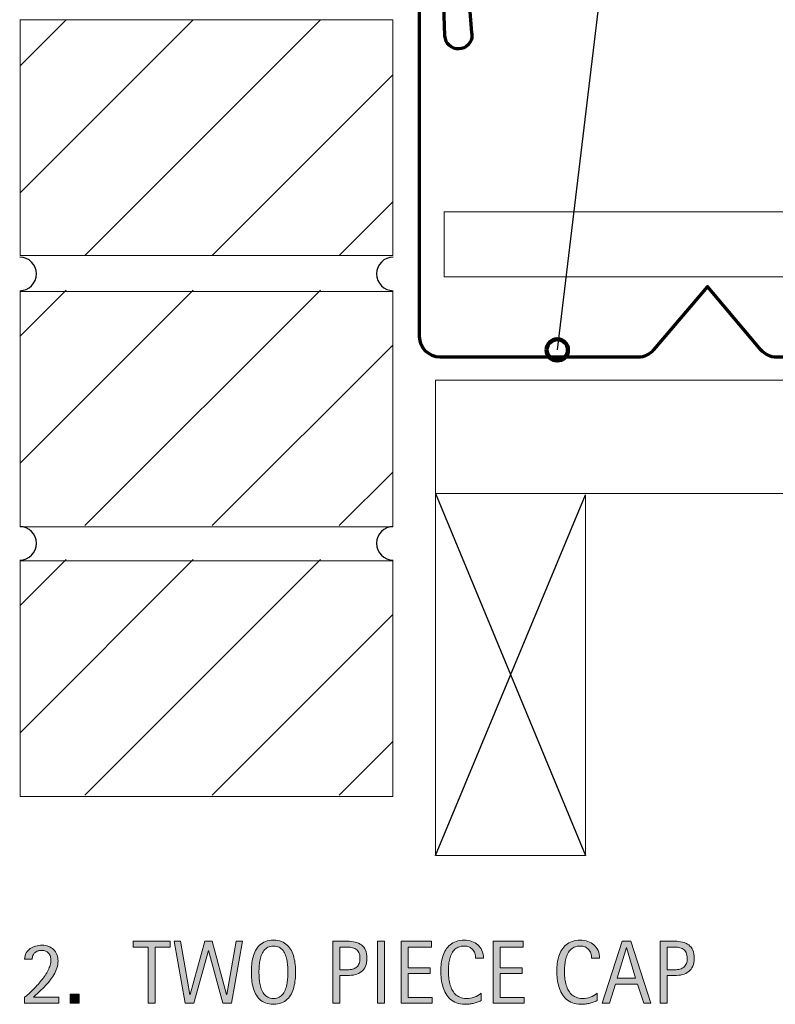
# Model space of a CAD drawing. Units: inches. Extents: x 75 to 683, y 180 to 533.
# Drawn here: x 398 to 544, y 180 to 371 of the extents above; entities that cross this region are included whole.
import ezdxf

# ---------------------------------------------------------------- set-up
doc = ezdxf.new("R2010")
doc.units = ezdxf.units.IN
doc.header["$MEASUREMENT"] = 0
for name, color, linetype in [('BASE-COPPER', 7, 'Continuous'), ('BASE-OTHER', 7, 'Continuous'), ('CDATEXT', 7, 'Continuous')]:
    doc.layers.add(name, color=color, linetype=linetype)

# ---------------------------------------------------------------- blocks, each defined once
blk = doc.blocks.new('block 5')
at = {"layer": 'BASE-COPPER', "color": 20, "lineweight": 70}
blk.add_open_spline([(488.48, 452.13), (488.48, 452.13), (488.48, 467.36), (488.48, 467.36), (488.1, 469.86), (485.76, 471.58), (483.26, 471.2), (481.29, 470.89), (479.74, 469.34), (479.43, 467.36), (479.43, 467.36), (479.43, 441.71), (479.43, 441.71), (479.43, 441.71), (485.17, 368.07), (485.17, 368.07), (485.2, 367.92), (485.22, 367.77), (485.22, 367.62), (485.27, 366.18), (484.14, 364.97), (482.7, 364.92), (481.26, 364.88), (480.05, 366.01), (480.01, 367.45), (480.01, 367.45), (479.61, 379.37), (479.61, 379.37)], degree=3, knots=[0, 0, 0, 0, 1, 1, 1, 2, 2, 2, 3, 3, 3, 4, 4, 4, 5, 5, 5, 6, 6, 6, 7, 7, 7, 8, 8, 8, 9, 9, 9, 9], dxfattribs=at)
blk = doc.blocks.new('block 7')
at = {"layer": 'BASE-COPPER', "color": 20, "lineweight": 70}
blk.add_open_spline([(587.38, 312.96), (587.38, 312.96), (599.67, 312.96), (599.67, 312.96), (601.07, 312.59), (602.16, 311.5), (602.53, 310.1), (603.09, 307.96), (601.81, 305.78), (599.67, 305.22), (599.67, 305.22), (584.75, 305.22), (584.75, 305.22), (584.75, 305.22), (544.26, 305.22), (544.26, 305.22), (543.09, 305.22), (541.98, 305.73), (541.22, 306.63), (541.22, 306.63), (530.83, 318.89), (530.83, 318.89), (530.83, 318.89), (520.43, 306.63), (520.43, 306.63), (519.68, 305.73), (518.57, 305.22), (517.4, 305.22), (517.4, 305.22), (479.08, 305.22), (479.08, 305.22), (476.88, 305.22), (475.1, 307), (475.1, 309.2), (475.1, 309.2), (475.1, 440.39), (475.1, 440.39)], degree=3, knots=[0, 0, 0, 0, 1, 1, 1, 2, 2, 2, 3, 3, 3, 4, 4, 4, 5, 5, 5, 6, 6, 6, 7, 7, 7, 8, 8, 8, 9, 9, 9, 10, 10, 10, 11, 11, 11, 12, 12, 12, 12], dxfattribs=at)
blk = doc.blocks.new('block 11')
at = {"layer": 'BASE-OTHER', "color": 7, "lineweight": 20}
blk.add_lwpolyline([(469.89, 324.93), (469.89, 370.54), (397.74, 370.54), (397.74, 324.93), (469.89, 324.93)], dxfattribs=at)
blk = doc.blocks.new('block 12')
at = {"layer": 'BASE-OTHER', "color": 7, "lineweight": 20}
blk.add_lwpolyline([(469.89, 272.33), (469.89, 317.94), (397.74, 317.94), (397.74, 272.33), (469.89, 272.33)], dxfattribs=at)
blk = doc.blocks.new('block 20')
at = {"layer": 'BASE-OTHER', "color": 7, "lineweight": 25}
blk.add_open_spline([(470, 324.6), (468.2, 324.6), (466.75, 323.15), (466.75, 321.35), (466.75, 319.56), (468.2, 318.1), (470, 318.1)], degree=3, knots=[0, 0, 0, 0, 1, 1, 1, 2, 2, 2, 2], dxfattribs=at)
blk = doc.blocks.new('block 24')
at = {"layer": 'BASE-OTHER', "color": 7, "lineweight": 20}
blk.add_lwpolyline([(647.15, 320.77), (479.87, 320.77), (479.87, 333.4), (647.15, 333.4)], dxfattribs=at)
blk = doc.blocks.new('block 27')
at = {"layer": 'BASE-OTHER', "color": 7, "lineweight": 20}
blk.add_lwpolyline([(647.15, 278.83), (478.19, 278.83), (478.19, 300.79), (647.15, 300.79)], dxfattribs=at)
blk = doc.blocks.new('block 34')
at = {"layer": 'BASE-OTHER', "color": 7, "lineweight": 25}
blk.add_open_spline([(397.63, 318.1), (399.43, 318.1), (400.88, 319.56), (400.88, 321.35), (400.88, 323.15), (399.43, 324.6), (397.63, 324.6)], degree=3, knots=[0, 0, 0, 0, 1, 1, 1, 2, 2, 2, 2], dxfattribs=at)
blk = doc.blocks.new('block 36')
at = {"layer": 'BASE-OTHER', "color": 7, "lineweight": 20}
blk.add_lwpolyline([(469.89, 220.14), (469.89, 265.74), (397.74, 265.74), (397.74, 220.14), (469.89, 220.14)], dxfattribs=at)
blk = doc.blocks.new('block 37')
at = {"layer": 'BASE-OTHER', "color": 7, "lineweight": 25}
blk.add_open_spline([(397.63, 265.91), (399.43, 265.91), (400.88, 267.36), (400.88, 269.16), (400.88, 270.96), (399.43, 272.41), (397.63, 272.41)], degree=3, knots=[0, 0, 0, 0, 1, 1, 1, 2, 2, 2, 2], dxfattribs=at)
blk = doc.blocks.new('block 38')
at = {"layer": 'BASE-OTHER', "color": 7, "lineweight": 25}
blk.add_open_spline([(470, 272.41), (468.2, 272.41), (466.75, 270.96), (466.75, 269.16), (466.75, 267.36), (468.2, 265.91), (470, 265.91)], degree=3, knots=[0, 0, 0, 0, 1, 1, 1, 2, 2, 2, 2], dxfattribs=at)
blk = doc.blocks.new('block 45')
at = {"layer": 'BASE-OTHER', "color": 7, "lineweight": 25}
blk.add_lwpolyline([(478.19, 208.69), (507.26, 278.55)], dxfattribs=at)
blk = doc.blocks.new('block 46')
at = {"layer": 'BASE-OTHER', "color": 7, "lineweight": 25}
blk.add_lwpolyline([(478.19, 278.83), (507.26, 208.69)], dxfattribs=at)
blk = doc.blocks.new('block 47')
at = {"layer": 'BASE-OTHER', "color": 7, "lineweight": 20}
blk.add_lwpolyline([(478.19, 278.83), (478.19, 208.69), (507.26, 208.69), (507.26, 278.55)], dxfattribs=at)
blk = doc.blocks.new('block 63')
at = {"color": 7, "lineweight": 25}
blk.add_lwpolyline([(469.89, 359.91), (434.91, 324.93)], dxfattribs=at)
blk = doc.blocks.new('block 64')
at = {"color": 7, "lineweight": 25}
blk.add_lwpolyline([(469.89, 335.28), (459.53, 324.93)], dxfattribs=at)
blk = doc.blocks.new('block 65')
at = {"color": 7, "lineweight": 25}
blk.add_lwpolyline([(455.89, 370.54), (410.28, 324.93)], dxfattribs=at)
blk = doc.blocks.new('block 66')
at = {"color": 7, "lineweight": 25}
blk.add_lwpolyline([(431.26, 370.54), (397.74, 337.02)], dxfattribs=at)
blk = doc.blocks.new('block 67')
at = {"color": 7, "lineweight": 25}
blk.add_lwpolyline([(406.64, 370.54), (397.74, 361.65)], dxfattribs=at)
blk = doc.blocks.new('block 68')
at = {"color": 7, "lineweight": 25}
blk.add_lwpolyline([(469.89, 307.56), (434.91, 272.58)], dxfattribs=at)
blk = doc.blocks.new('block 69')
at = {"color": 7, "lineweight": 25}
blk.add_lwpolyline([(469.89, 282.93), (459.53, 272.58)], dxfattribs=at)
blk = doc.blocks.new('block 70')
at = {"color": 7, "lineweight": 25}
blk.add_lwpolyline([(455.89, 318.19), (410.28, 272.58)], dxfattribs=at)
blk = doc.blocks.new('block 71')
at = {"color": 7, "lineweight": 25}
blk.add_lwpolyline([(431.26, 318.19), (397.74, 284.67)], dxfattribs=at)
blk = doc.blocks.new('block 72')
at = {"color": 7, "lineweight": 25}
blk.add_lwpolyline([(406.64, 318.19), (397.74, 309.3)], dxfattribs=at)
blk = doc.blocks.new('block 98')
at = {"color": 7, "lineweight": 25}
blk.add_lwpolyline([(469.89, 255.37), (434.91, 220.39)], dxfattribs=at)
blk = doc.blocks.new('block 99')
at = {"color": 7, "lineweight": 25}
blk.add_lwpolyline([(469.89, 230.74), (459.53, 220.39)], dxfattribs=at)
blk = doc.blocks.new('block 100')
at = {"color": 7, "lineweight": 25}
blk.add_lwpolyline([(455.89, 266), (410.28, 220.39)], dxfattribs=at)
blk = doc.blocks.new('block 101')
at = {"color": 7, "lineweight": 25}
blk.add_lwpolyline([(431.26, 266), (397.74, 232.48)], dxfattribs=at)
blk = doc.blocks.new('block 102')
at = {"color": 7, "lineweight": 25}
blk.add_lwpolyline([(406.64, 266), (397.74, 257.1)], dxfattribs=at)
blk = doc.blocks.new('block 110')
at = {"color": 7, "lineweight": 140}
blk.add_open_spline([(499.7, 306.63), (499.7, 305.49), (500.63, 304.57), (501.76, 304.57), (502.9, 304.57), (503.82, 305.49), (503.82, 306.63), (503.82, 307.76), (502.9, 308.68), (501.76, 308.68), (500.63, 308.68), (499.7, 307.76), (499.7, 306.63)], degree=3, knots=[0, 0, 0, 0, 1, 1, 1, 2, 2, 2, 3, 3, 3, 4, 4, 4, 4], dxfattribs=at)
blk = doc.blocks.new('block 126')
at = {"layer": 'CDATEXT', "color": 7, "lineweight": 25}
blk.add_lwpolyline([(541.14, 442.17), (518.03, 442.17), (501.76, 306.63)], dxfattribs=at)
blk = doc.blocks.new('block 145')
at = {"layer": 'CDATEXT'}
h = blk.add_hatch(color=7, dxfattribs=at)
h.dxf.hatch_style = 2
edge = h.paths.add_edge_path()
edge.add_spline(control_points=[(398.59, 180.06), (398.59, 180.06), (398.59, 181.23), (398.59, 181.23), (398.81, 181.41), (399.05, 181.62), (399.32, 181.85), (399.58, 182.09), (399.85, 182.34), (400.13, 182.62), (400.41, 182.89), (400.69, 183.19), (400.98, 183.5), (401.26, 183.8), (401.54, 184.12), (401.8, 184.45), (402.07, 184.78), (402.31, 185.12), (402.54, 185.45), (402.77, 185.79), (402.97, 186.13), (403.14, 186.46), (403.31, 186.8), (403.45, 187.13), (403.54, 187.45), (403.64, 187.77), (403.69, 188.08), (403.69, 188.38), (403.69, 188.66), (403.65, 188.92), (403.58, 189.16), (403.5, 189.39), (403.38, 189.6), (403.22, 189.77), (403.07, 189.94), (402.88, 190.07), (402.65, 190.17), (402.42, 190.26), (402.16, 190.31), (401.87, 190.31), (401.61, 190.31), (401.37, 190.27), (401.15, 190.2), (400.93, 190.12), (400.74, 190.01), (400.58, 189.86), (400.42, 189.72), (400.29, 189.54), (400.2, 189.33), (400.1, 189.12), (400.06, 188.89), (400.06, 188.62), (400.06, 188.62), (398.59, 188.62), (398.59, 188.62), (398.61, 189.09), (398.71, 189.49), (398.91, 189.83), (399.1, 190.17), (399.35, 190.45), (399.66, 190.67), (399.97, 190.88), (400.32, 191.04), (400.72, 191.15), (401.12, 191.26), (401.53, 191.31), (401.96, 191.31), (402.42, 191.31), (402.84, 191.24), (403.22, 191.09), (403.6, 190.95), (403.92, 190.74), (404.2, 190.47), (404.47, 190.2), (404.68, 189.88), (404.83, 189.5), (404.98, 189.12), (405.06, 188.7), (405.06, 188.24), (405.06, 187.79), (404.98, 187.34), (404.83, 186.89), (404.69, 186.45), (404.49, 186.01), (404.24, 185.59), (403.99, 185.17), (403.7, 184.75), (403.38, 184.35), (403.05, 183.95), (402.71, 183.57), (402.35, 183.21), (402, 182.84), (401.64, 182.49), (401.28, 182.16), (400.93, 181.83), (400.59, 181.53), (400.28, 181.24), (400.28, 181.24), (405.22, 181.24), (405.22, 181.24), (405.22, 181.24), (405.22, 180.06), (405.22, 180.06), (405.22, 180.06), (398.59, 180.06), (398.59, 180.06)], knot_values=[0, 0, 0, 0, 1, 1, 1, 2, 2, 2, 3, 3, 3, 4, 4, 4, 5, 5, 5, 6, 6, 6, 7, 7, 7, 8, 8, 8, 9, 9, 9, 10, 10, 10, 11, 11, 11, 12, 12, 12, 13, 13, 13, 14, 14, 14, 15, 15, 15, 16, 16, 16, 17, 17, 17, 18, 18, 18, 19, 19, 19, 20, 20, 20, 21, 21, 21, 22, 22, 22, 23, 23, 23, 24, 24, 24, 25, 25, 25, 26, 26, 26, 27, 27, 27, 28, 28, 28, 29, 29, 29, 30, 30, 30, 31, 31, 31, 32, 32, 32, 33, 33, 33, 34, 34, 34, 35, 35, 35, 35], degree=3, periodic=1)
h = blk.add_hatch(color=7, dxfattribs=at)
h.dxf.hatch_style = 2
h.paths.add_polyline_path([(423.88, 190.96), (423.88, 180.06), (422.51, 180.06), (422.51, 190.96), (419.63, 190.96), (419.63, 192.09), (426.75, 192.09), (426.75, 190.96)])
h = blk.add_hatch(color=7, dxfattribs=at)
h.dxf.hatch_style = 2
h.paths.add_polyline_path([(438.68, 180.06), (437.01, 180.06), (434.22, 190.28), (434.18, 190.28), (431.36, 180.06), (429.7, 180.06), (427.56, 192.09), (428.78, 192.09), (430.61, 181.77), (430.64, 181.77), (433.47, 192.09), (434.9, 192.09), (437.71, 181.77), (437.74, 181.77), (439.59, 192.09), (440.81, 192.09)])
h = blk.add_hatch(color=7, dxfattribs=at)
h.dxf.hatch_style = 2
edge = h.paths.add_edge_path()
edge.add_spline(control_points=[(451.07, 186.1), (451.07, 185.62), (451.04, 185.13), (450.99, 184.64), (450.95, 184.15), (450.86, 183.67), (450.74, 183.21), (450.62, 182.75), (450.46, 182.32), (450.25, 181.91), (450.05, 181.5), (449.78, 181.14), (449.46, 180.84), (449.15, 180.54), (448.77, 180.3), (448.33, 180.13), (447.89, 179.95), (447.38, 179.86), (446.79, 179.86), (446.2, 179.86), (445.69, 179.95), (445.25, 180.13), (444.81, 180.3), (444.43, 180.54), (444.11, 180.84), (443.79, 181.14), (443.53, 181.5), (443.32, 181.9), (443.11, 182.31), (442.95, 182.74), (442.83, 183.2), (442.71, 183.66), (442.62, 184.14), (442.57, 184.63), (442.52, 185.13), (442.5, 185.61), (442.5, 186.1), (442.5, 186.58), (442.52, 187.07), (442.57, 187.56), (442.62, 188.05), (442.71, 188.53), (442.83, 188.99), (442.95, 189.44), (443.11, 189.87), (443.32, 190.28), (443.53, 190.68), (443.79, 191.03), (444.11, 191.33), (444.43, 191.63), (444.81, 191.86), (445.25, 192.03), (445.69, 192.2), (446.2, 192.29), (446.79, 192.29), (447.38, 192.29), (447.89, 192.2), (448.33, 192.03), (448.77, 191.85), (449.15, 191.62), (449.46, 191.32), (449.78, 191.02), (450.05, 190.67), (450.25, 190.27), (450.46, 189.87), (450.62, 189.44), (450.74, 188.98), (450.86, 188.52), (450.95, 188.05), (450.99, 187.55), (451.04, 187.06), (451.07, 186.57), (451.07, 186.1)], knot_values=[0, 0, 0, 0, 1, 1, 1, 2, 2, 2, 3, 3, 3, 4, 4, 4, 5, 5, 5, 6, 6, 6, 7, 7, 7, 8, 8, 8, 9, 9, 9, 10, 10, 10, 11, 11, 11, 12, 12, 12, 13, 13, 13, 14, 14, 14, 15, 15, 15, 16, 16, 16, 17, 17, 17, 18, 18, 18, 19, 19, 19, 20, 20, 20, 21, 21, 21, 22, 22, 22, 23, 23, 23, 24, 24, 24, 24], degree=3, periodic=1)
edge = h.paths.add_edge_path()
edge.add_spline(control_points=[(449.58, 186.11), (449.58, 186.42), (449.57, 186.76), (449.55, 187.14), (449.53, 187.51), (449.49, 187.88), (449.42, 188.25), (449.35, 188.62), (449.26, 188.99), (449.13, 189.33), (449.01, 189.68), (448.84, 189.99), (448.64, 190.26), (448.43, 190.53), (448.18, 190.75), (447.87, 190.91), (447.57, 191.07), (447.21, 191.15), (446.79, 191.15), (446.37, 191.15), (446, 191.07), (445.7, 190.91), (445.4, 190.75), (445.14, 190.53), (444.93, 190.26), (444.72, 189.99), (444.56, 189.68), (444.43, 189.33), (444.31, 188.99), (444.21, 188.62), (444.14, 188.25), (444.08, 187.88), (444.03, 187.51), (444.01, 187.14), (443.99, 186.76), (443.98, 186.42), (443.98, 186.11), (443.98, 185.79), (443.99, 185.44), (444.01, 185.07), (444.03, 184.69), (444.08, 184.32), (444.14, 183.94), (444.21, 183.56), (444.31, 183.2), (444.43, 182.84), (444.56, 182.49), (444.72, 182.17), (444.93, 181.9), (445.14, 181.63), (445.4, 181.41), (445.7, 181.24), (446, 181.08), (446.37, 181), (446.79, 181), (447.21, 181), (447.57, 181.08), (447.87, 181.24), (448.18, 181.41), (448.43, 181.63), (448.64, 181.9), (448.84, 182.18), (449.01, 182.49), (449.13, 182.85), (449.26, 183.2), (449.35, 183.57), (449.42, 183.95), (449.49, 184.33), (449.53, 184.71), (449.55, 185.08), (449.57, 185.45), (449.58, 185.8), (449.58, 186.11)], knot_values=[0, 0, 0, 0, 1, 1, 1, 2, 2, 2, 3, 3, 3, 4, 4, 4, 5, 5, 5, 6, 6, 6, 7, 7, 7, 8, 8, 8, 9, 9, 9, 10, 10, 10, 11, 11, 11, 12, 12, 12, 13, 13, 13, 14, 14, 14, 15, 15, 15, 16, 16, 16, 17, 17, 17, 18, 18, 18, 19, 19, 19, 20, 20, 20, 21, 21, 21, 22, 22, 22, 23, 23, 23, 24, 24, 24, 24], degree=3, periodic=1)
h = blk.add_hatch(color=7, dxfattribs=at)
h.dxf.hatch_style = 2
edge = h.paths.add_edge_path()
edge.add_spline(control_points=[(464.9, 188.76), (464.9, 188.16), (464.81, 187.65), (464.62, 187.22), (464.43, 186.8), (464.16, 186.46), (463.83, 186.19), (463.49, 185.93), (463.09, 185.74), (462.62, 185.62), (462.15, 185.49), (461.64, 185.43), (461.09, 185.43), (461.09, 185.43), (459.66, 185.43), (459.66, 185.43), (459.66, 185.43), (459.66, 180.06), (459.66, 180.06), (459.66, 180.06), (458.3, 180.06), (458.3, 180.06), (458.3, 180.06), (458.3, 192.09), (458.3, 192.09), (458.3, 192.09), (461.09, 192.09), (461.09, 192.09), (461.64, 192.09), (462.16, 192.03), (462.63, 191.92), (463.09, 191.81), (463.5, 191.62), (463.83, 191.36), (464.17, 191.1), (464.44, 190.76), (464.62, 190.34), (464.81, 189.91), (464.9, 189.39), (464.9, 188.76)], knot_values=[0, 0, 0, 0, 1, 1, 1, 2, 2, 2, 3, 3, 3, 4, 4, 4, 5, 5, 5, 6, 6, 6, 7, 7, 7, 8, 8, 8, 9, 9, 9, 10, 10, 10, 11, 11, 11, 12, 12, 12, 13, 13, 13, 13], degree=3, periodic=1)
edge = h.paths.add_edge_path()
edge.add_spline(control_points=[(463.54, 188.75), (463.54, 189.21), (463.47, 189.59), (463.33, 189.88), (463.19, 190.17), (463, 190.39), (462.75, 190.55), (462.51, 190.71), (462.22, 190.82), (461.88, 190.87), (461.55, 190.93), (461.18, 190.96), (460.79, 190.96), (460.79, 190.96), (459.66, 190.96), (459.66, 190.96), (459.66, 190.96), (459.66, 186.56), (459.66, 186.56), (459.66, 186.56), (461.12, 186.56), (461.12, 186.56), (461.49, 186.56), (461.82, 186.6), (462.12, 186.68), (462.42, 186.76), (462.68, 186.89), (462.89, 187.07), (463.1, 187.24), (463.26, 187.47), (463.37, 187.74), (463.48, 188.02), (463.54, 188.35), (463.54, 188.75)], knot_values=[0, 0, 0, 0, 1, 1, 1, 2, 2, 2, 3, 3, 3, 4, 4, 4, 5, 5, 5, 6, 6, 6, 7, 7, 7, 8, 8, 8, 9, 9, 9, 10, 10, 10, 11, 11, 11, 11], degree=3, periodic=1)
h = blk.add_hatch(color=7, dxfattribs=at)
h.dxf.hatch_style = 2
h.paths.add_polyline_path([(466.94, 180.06), (466.94, 192.09), (468.31, 192.09), (468.31, 180.06)])
h = blk.add_hatch(color=7, dxfattribs=at)
h.dxf.hatch_style = 2
h.paths.add_polyline_path([(471.55, 180.06), (471.55, 192.09), (477.37, 192.09), (477.37, 190.96), (472.91, 190.96), (472.91, 186.93), (477.17, 186.93), (477.17, 185.8), (472.91, 185.8), (472.91, 181.19), (477.53, 181.19), (477.53, 180.06)])
h = blk.add_hatch(color=7, dxfattribs=at)
h.dxf.hatch_style = 2
edge = h.paths.add_edge_path()
edge.add_spline(control_points=[(485.93, 188.81), (485.93, 189.15), (485.88, 189.46), (485.78, 189.75), (485.68, 190.03), (485.54, 190.28), (485.35, 190.49), (485.17, 190.69), (484.94, 190.86), (484.66, 190.98), (484.39, 191.09), (484.08, 191.15), (483.73, 191.15), (483.29, 191.15), (482.91, 191.08), (482.59, 190.93), (482.26, 190.79), (481.99, 190.59), (481.76, 190.34), (481.54, 190.09), (481.35, 189.8), (481.21, 189.47), (481.07, 189.14), (480.96, 188.79), (480.88, 188.42), (480.8, 188.06), (480.75, 187.68), (480.72, 187.31), (480.69, 186.93), (480.68, 186.57), (480.68, 186.23), (480.68, 185.85), (480.7, 185.46), (480.74, 185.06), (480.78, 184.65), (480.85, 184.25), (480.95, 183.86), (481.05, 183.47), (481.18, 183.11), (481.35, 182.76), (481.52, 182.41), (481.74, 182.11), (481.99, 181.85), (482.25, 181.59), (482.55, 181.38), (482.91, 181.23), (483.26, 181.07), (483.68, 181), (484.15, 181), (484.68, 181), (485.19, 181.08), (485.67, 181.25), (486.16, 181.42), (486.61, 181.67), (487.01, 181.99), (487.01, 181.99), (487.01, 180.58), (487.01, 180.58), (486.74, 180.46), (486.47, 180.35), (486.22, 180.26), (485.97, 180.17), (485.71, 180.1), (485.46, 180.04), (485.21, 179.98), (484.96, 179.93), (484.69, 179.91), (484.42, 179.88), (484.13, 179.86), (483.82, 179.86), (483.22, 179.86), (482.69, 179.95), (482.22, 180.13), (481.76, 180.31), (481.36, 180.55), (481.02, 180.86), (480.67, 181.17), (480.39, 181.54), (480.16, 181.96), (479.93, 182.38), (479.74, 182.83), (479.6, 183.3), (479.46, 183.78), (479.35, 184.27), (479.29, 184.79), (479.23, 185.3), (479.2, 185.8), (479.2, 186.3), (479.2, 186.8), (479.23, 187.3), (479.29, 187.79), (479.35, 188.28), (479.46, 188.75), (479.6, 189.19), (479.74, 189.63), (479.92, 190.04), (480.15, 190.42), (480.38, 190.8), (480.66, 191.12), (481, 191.4), (481.34, 191.68), (481.73, 191.9), (482.18, 192.05), (482.63, 192.21), (483.15, 192.29), (483.74, 192.29), (484.27, 192.29), (484.76, 192.21), (485.22, 192.06), (485.67, 191.9), (486.07, 191.68), (486.4, 191.38), (486.73, 191.08), (486.99, 190.72), (487.18, 190.29), (487.37, 189.85), (487.47, 189.36), (487.47, 188.81), (487.47, 188.81), (485.93, 188.81), (485.93, 188.81)], knot_values=[0, 0, 0, 0, 1, 1, 1, 2, 2, 2, 3, 3, 3, 4, 4, 4, 5, 5, 5, 6, 6, 6, 7, 7, 7, 8, 8, 8, 9, 9, 9, 10, 10, 10, 11, 11, 11, 12, 12, 12, 13, 13, 13, 14, 14, 14, 15, 15, 15, 16, 16, 16, 17, 17, 17, 18, 18, 18, 19, 19, 19, 20, 20, 20, 21, 21, 21, 22, 22, 22, 23, 23, 23, 24, 24, 24, 25, 25, 25, 26, 26, 26, 27, 27, 27, 28, 28, 28, 29, 29, 29, 30, 30, 30, 31, 31, 31, 32, 32, 32, 33, 33, 33, 34, 34, 34, 35, 35, 35, 36, 36, 36, 37, 37, 37, 38, 38, 38, 39, 39, 39, 40, 40, 40, 40], degree=3, periodic=1)
h = blk.add_hatch(color=7, dxfattribs=at)
h.dxf.hatch_style = 2
h.paths.add_polyline_path([(489.33, 180.06), (489.33, 192.09), (495.16, 192.09), (495.16, 190.96), (490.7, 190.96), (490.7, 186.93), (494.96, 186.93), (494.96, 185.8), (490.7, 185.8), (490.7, 181.19), (495.32, 181.19), (495.32, 180.06)])
h = blk.add_hatch(color=7, dxfattribs=at)
h.dxf.hatch_style = 2
edge = h.paths.add_edge_path()
edge.add_spline(control_points=[(508.41, 188.81), (508.41, 189.15), (508.36, 189.46), (508.26, 189.75), (508.16, 190.03), (508.02, 190.28), (507.83, 190.49), (507.64, 190.69), (507.41, 190.86), (507.14, 190.98), (506.87, 191.09), (506.56, 191.15), (506.21, 191.15), (505.77, 191.15), (505.38, 191.08), (505.06, 190.93), (504.74, 190.79), (504.47, 190.59), (504.24, 190.34), (504.01, 190.09), (503.83, 189.8), (503.69, 189.47), (503.55, 189.14), (503.44, 188.79), (503.36, 188.42), (503.28, 188.06), (503.23, 187.68), (503.2, 187.31), (503.17, 186.93), (503.16, 186.57), (503.16, 186.23), (503.16, 185.85), (503.18, 185.46), (503.21, 185.06), (503.25, 184.65), (503.32, 184.25), (503.42, 183.86), (503.52, 183.47), (503.66, 183.11), (503.83, 182.76), (504, 182.41), (504.21, 182.11), (504.47, 181.85), (504.72, 181.59), (505.03, 181.38), (505.39, 181.23), (505.74, 181.07), (506.15, 181), (506.63, 181), (507.16, 181), (507.66, 181.08), (508.15, 181.25), (508.63, 181.42), (509.08, 181.67), (509.49, 181.99), (509.49, 181.99), (509.49, 180.58), (509.49, 180.58), (509.21, 180.46), (508.95, 180.35), (508.7, 180.26), (508.44, 180.17), (508.19, 180.1), (507.94, 180.04), (507.69, 179.98), (507.43, 179.93), (507.17, 179.91), (506.9, 179.88), (506.61, 179.86), (506.3, 179.86), (505.7, 179.86), (505.16, 179.95), (504.7, 180.13), (504.24, 180.31), (503.84, 180.55), (503.49, 180.86), (503.15, 181.17), (502.86, 181.54), (502.63, 181.96), (502.4, 182.38), (502.22, 182.83), (502.07, 183.3), (501.93, 183.78), (501.83, 184.27), (501.77, 184.79), (501.71, 185.3), (501.67, 185.8), (501.67, 186.3), (501.67, 186.8), (501.71, 187.3), (501.77, 187.79), (501.83, 188.28), (501.93, 188.75), (502.07, 189.19), (502.22, 189.63), (502.4, 190.04), (502.63, 190.42), (502.85, 190.8), (503.14, 191.12), (503.47, 191.4), (503.81, 191.68), (504.21, 191.9), (504.66, 192.05), (505.11, 192.21), (505.63, 192.29), (506.21, 192.29), (506.75, 192.29), (507.24, 192.21), (507.69, 192.06), (508.15, 191.9), (508.54, 191.68), (508.87, 191.38), (509.21, 191.08), (509.47, 190.72), (509.66, 190.29), (509.85, 189.85), (509.94, 189.36), (509.94, 188.81), (509.94, 188.81), (508.41, 188.81), (508.41, 188.81)], knot_values=[0, 0, 0, 0, 1, 1, 1, 2, 2, 2, 3, 3, 3, 4, 4, 4, 5, 5, 5, 6, 6, 6, 7, 7, 7, 8, 8, 8, 9, 9, 9, 10, 10, 10, 11, 11, 11, 12, 12, 12, 13, 13, 13, 14, 14, 14, 15, 15, 15, 16, 16, 16, 17, 17, 17, 18, 18, 18, 19, 19, 19, 20, 20, 20, 21, 21, 21, 22, 22, 22, 23, 23, 23, 24, 24, 24, 25, 25, 25, 26, 26, 26, 27, 27, 27, 28, 28, 28, 29, 29, 29, 30, 30, 30, 31, 31, 31, 32, 32, 32, 33, 33, 33, 34, 34, 34, 35, 35, 35, 36, 36, 36, 37, 37, 37, 38, 38, 38, 39, 39, 39, 40, 40, 40, 40], degree=3, periodic=1)
h = blk.add_hatch(color=7, dxfattribs=at)
h.dxf.hatch_style = 2
h.paths.add_polyline_path([(518.51, 180.06), (517.3, 183.77), (513.01, 183.77), (511.85, 180.06), (510.48, 180.06), (514.32, 192.09), (515.98, 192.09), (519.87, 180.06)])
h.paths.add_polyline_path([(515.18, 190.86), (515.14, 190.86), (513.38, 184.9), (516.94, 184.9)])
h = blk.add_hatch(color=7, dxfattribs=at)
h.dxf.hatch_style = 2
edge = h.paths.add_edge_path()
edge.add_spline(control_points=[(528.29, 188.76), (528.29, 188.16), (528.2, 187.65), (528.01, 187.22), (527.82, 186.8), (527.55, 186.46), (527.22, 186.19), (526.88, 185.93), (526.48, 185.74), (526.01, 185.62), (525.54, 185.49), (525.03, 185.43), (524.48, 185.43), (524.48, 185.43), (523.05, 185.43), (523.05, 185.43), (523.05, 185.43), (523.05, 180.06), (523.05, 180.06), (523.05, 180.06), (521.69, 180.06), (521.69, 180.06), (521.69, 180.06), (521.69, 192.09), (521.69, 192.09), (521.69, 192.09), (524.48, 192.09), (524.48, 192.09), (525.04, 192.09), (525.55, 192.03), (526.02, 191.92), (526.48, 191.81), (526.89, 191.62), (527.23, 191.36), (527.56, 191.1), (527.83, 190.76), (528.01, 190.34), (528.2, 189.91), (528.29, 189.39), (528.29, 188.76)], knot_values=[0, 0, 0, 0, 1, 1, 1, 2, 2, 2, 3, 3, 3, 4, 4, 4, 5, 5, 5, 6, 6, 6, 7, 7, 7, 8, 8, 8, 9, 9, 9, 10, 10, 10, 11, 11, 11, 12, 12, 12, 13, 13, 13, 13], degree=3, periodic=1)
edge = h.paths.add_edge_path()
edge.add_spline(control_points=[(526.93, 188.75), (526.93, 189.21), (526.86, 189.59), (526.72, 189.88), (526.58, 190.17), (526.39, 190.39), (526.15, 190.55), (525.9, 190.71), (525.61, 190.82), (525.27, 190.87), (524.94, 190.93), (524.58, 190.96), (524.18, 190.96), (524.18, 190.96), (523.05, 190.96), (523.05, 190.96), (523.05, 190.96), (523.05, 186.56), (523.05, 186.56), (523.05, 186.56), (524.51, 186.56), (524.51, 186.56), (524.88, 186.56), (525.21, 186.6), (525.51, 186.68), (525.81, 186.76), (526.07, 186.89), (526.28, 187.07), (526.49, 187.24), (526.65, 187.47), (526.76, 187.74), (526.88, 188.02), (526.93, 188.35), (526.93, 188.75)], knot_values=[0, 0, 0, 0, 1, 1, 1, 2, 2, 2, 3, 3, 3, 4, 4, 4, 5, 5, 5, 6, 6, 6, 7, 7, 7, 8, 8, 8, 9, 9, 9, 10, 10, 10, 11, 11, 11, 11], degree=3, periodic=1)
h = blk.add_hatch(color=7, dxfattribs=at)
h.dxf.hatch_style = 2
h.paths.add_polyline_path([(407.43, 180.06), (407.43, 181.8), (409.17, 181.8), (409.17, 180.06)])
at = {"layer": 'CDATEXT', "lineweight": 0}
for points in [[(423.88, 190.96), (423.88, 180.06), (422.51, 180.06), (422.51, 190.96), (419.63, 190.96), (419.63, 192.09), (426.75, 192.09), (426.75, 190.96), (423.88, 190.96)], [(438.68, 180.06), (437.01, 180.06), (434.22, 190.28), (434.18, 190.28), (431.36, 180.06), (429.7, 180.06), (427.56, 192.09), (428.78, 192.09), (430.61, 181.77), (430.64, 181.77), (433.47, 192.09), (434.9, 192.09), (437.71, 181.77), (437.74, 181.77), (439.59, 192.09), (440.81, 192.09), (438.68, 180.06)], [(466.94, 180.06), (466.94, 192.09), (468.31, 192.09), (468.31, 180.06), (466.94, 180.06)], [(471.55, 180.06), (471.55, 192.09), (477.37, 192.09), (477.37, 190.96), (472.91, 190.96), (472.91, 186.93), (477.17, 186.93), (477.17, 185.8), (472.91, 185.8), (472.91, 181.19), (477.53, 181.19), (477.53, 180.06), (471.55, 180.06)], [(489.33, 180.06), (489.33, 192.09), (495.16, 192.09), (495.16, 190.96), (490.7, 190.96), (490.7, 186.93), (494.96, 186.93), (494.96, 185.8), (490.7, 185.8), (490.7, 181.19), (495.32, 181.19), (495.32, 180.06), (489.33, 180.06)], [(518.51, 180.06), (517.3, 183.77), (513.01, 183.77), (511.85, 180.06), (510.48, 180.06), (514.32, 192.09), (515.98, 192.09), (519.87, 180.06), (518.51, 180.06)], [(515.18, 190.86), (515.14, 190.86), (513.38, 184.9), (516.94, 184.9), (515.18, 190.86)], [(407.43, 180.06), (407.43, 181.8), (409.17, 181.8), (409.17, 180.06), (407.43, 180.06)]]:
    blk.add_lwpolyline(points, dxfattribs=at)
for points, knots in [([(398.59, 180.06), (398.59, 180.06), (398.59, 181.23), (398.59, 181.23), (398.81, 181.41), (399.05, 181.62), (399.32, 181.85), (399.58, 182.09), (399.85, 182.34), (400.13, 182.62), (400.41, 182.89), (400.69, 183.19), (400.98, 183.5), (401.26, 183.8), (401.54, 184.12), (401.8, 184.45), (402.07, 184.78), (402.31, 185.12), (402.54, 185.45), (402.77, 185.79), (402.97, 186.13), (403.14, 186.46), (403.31, 186.8), (403.45, 187.13), (403.54, 187.45), (403.64, 187.77), (403.69, 188.08), (403.69, 188.38), (403.69, 188.66), (403.65, 188.92), (403.58, 189.16), (403.5, 189.39), (403.38, 189.6), (403.22, 189.77), (403.07, 189.94), (402.88, 190.07), (402.65, 190.17), (402.42, 190.26), (402.16, 190.31), (401.87, 190.31), (401.61, 190.31), (401.37, 190.27), (401.15, 190.2), (400.93, 190.12), (400.74, 190.01), (400.58, 189.86), (400.42, 189.72), (400.29, 189.54), (400.2, 189.33), (400.1, 189.12), (400.06, 188.89), (400.06, 188.62), (400.06, 188.62), (398.59, 188.62), (398.59, 188.62), (398.61, 189.09), (398.71, 189.49), (398.91, 189.83), (399.1, 190.17), (399.35, 190.45), (399.66, 190.67), (399.97, 190.88), (400.32, 191.04), (400.72, 191.15), (401.12, 191.26), (401.53, 191.31), (401.96, 191.31), (402.42, 191.31), (402.84, 191.24), (403.22, 191.09), (403.6, 190.95), (403.92, 190.74), (404.2, 190.47), (404.47, 190.2), (404.68, 189.88), (404.83, 189.5), (404.98, 189.12), (405.06, 188.7), (405.06, 188.24), (405.06, 187.79), (404.98, 187.34), (404.83, 186.89), (404.69, 186.45), (404.49, 186.01), (404.24, 185.59), (403.99, 185.17), (403.7, 184.75), (403.38, 184.35), (403.05, 183.95), (402.71, 183.57), (402.35, 183.21), (402, 182.84), (401.64, 182.49), (401.28, 182.16), (400.93, 181.83), (400.59, 181.53), (400.28, 181.24), (400.28, 181.24), (405.22, 181.24), (405.22, 181.24), (405.22, 181.24), (405.22, 180.06), (405.22, 180.06), (405.22, 180.06), (398.59, 180.06), (398.59, 180.06)], [0, 0, 0, 0, 1, 1, 1, 2, 2, 2, 3, 3, 3, 4, 4, 4, 5, 5, 5, 6, 6, 6, 7, 7, 7, 8, 8, 8, 9, 9, 9, 10, 10, 10, 11, 11, 11, 12, 12, 12, 13, 13, 13, 14, 14, 14, 15, 15, 15, 16, 16, 16, 17, 17, 17, 18, 18, 18, 19, 19, 19, 20, 20, 20, 21, 21, 21, 22, 22, 22, 23, 23, 23, 24, 24, 24, 25, 25, 25, 26, 26, 26, 27, 27, 27, 28, 28, 28, 29, 29, 29, 30, 30, 30, 31, 31, 31, 32, 32, 32, 33, 33, 33, 34, 34, 34, 35, 35, 35, 35]), ([(451.07, 186.1), (451.07, 185.62), (451.04, 185.13), (450.99, 184.64), (450.95, 184.15), (450.86, 183.67), (450.74, 183.21), (450.62, 182.75), (450.46, 182.32), (450.25, 181.91), (450.05, 181.5), (449.78, 181.14), (449.46, 180.84), (449.15, 180.54), (448.77, 180.3), (448.33, 180.13), (447.89, 179.95), (447.38, 179.86), (446.79, 179.86), (446.2, 179.86), (445.69, 179.95), (445.25, 180.13), (444.81, 180.3), (444.43, 180.54), (444.11, 180.84), (443.79, 181.14), (443.53, 181.5), (443.32, 181.9), (443.11, 182.31), (442.95, 182.74), (442.83, 183.2), (442.71, 183.66), (442.62, 184.14), (442.57, 184.63), (442.52, 185.13), (442.5, 185.61), (442.5, 186.1), (442.5, 186.58), (442.52, 187.07), (442.57, 187.56), (442.62, 188.05), (442.71, 188.53), (442.83, 188.99), (442.95, 189.44), (443.11, 189.87), (443.32, 190.28), (443.53, 190.68), (443.79, 191.03), (444.11, 191.33), (444.43, 191.63), (444.81, 191.86), (445.25, 192.03), (445.69, 192.2), (446.2, 192.29), (446.79, 192.29), (447.38, 192.29), (447.89, 192.2), (448.33, 192.03), (448.77, 191.85), (449.15, 191.62), (449.46, 191.32), (449.78, 191.02), (450.05, 190.67), (450.25, 190.27), (450.46, 189.87), (450.62, 189.44), (450.74, 188.98), (450.86, 188.52), (450.95, 188.05), (450.99, 187.55), (451.04, 187.06), (451.07, 186.57), (451.07, 186.1)], [0, 0, 0, 0, 1, 1, 1, 2, 2, 2, 3, 3, 3, 4, 4, 4, 5, 5, 5, 6, 6, 6, 7, 7, 7, 8, 8, 8, 9, 9, 9, 10, 10, 10, 11, 11, 11, 12, 12, 12, 13, 13, 13, 14, 14, 14, 15, 15, 15, 16, 16, 16, 17, 17, 17, 18, 18, 18, 19, 19, 19, 20, 20, 20, 21, 21, 21, 22, 22, 22, 23, 23, 23, 24, 24, 24, 24]), ([(449.58, 186.11), (449.58, 186.42), (449.57, 186.76), (449.55, 187.14), (449.53, 187.51), (449.49, 187.88), (449.42, 188.25), (449.35, 188.62), (449.26, 188.99), (449.13, 189.33), (449.01, 189.68), (448.84, 189.99), (448.64, 190.26), (448.43, 190.53), (448.18, 190.75), (447.87, 190.91), (447.57, 191.07), (447.21, 191.15), (446.79, 191.15), (446.37, 191.15), (446, 191.07), (445.7, 190.91), (445.4, 190.75), (445.14, 190.53), (444.93, 190.26), (444.72, 189.99), (444.56, 189.68), (444.43, 189.33), (444.31, 188.99), (444.21, 188.62), (444.14, 188.25), (444.08, 187.88), (444.03, 187.51), (444.01, 187.14), (443.99, 186.76), (443.98, 186.42), (443.98, 186.11), (443.98, 185.79), (443.99, 185.44), (444.01, 185.07), (444.03, 184.69), (444.08, 184.32), (444.14, 183.94), (444.21, 183.56), (444.31, 183.2), (444.43, 182.84), (444.56, 182.49), (444.72, 182.17), (444.93, 181.9), (445.14, 181.63), (445.4, 181.41), (445.7, 181.24), (446, 181.08), (446.37, 181), (446.79, 181), (447.21, 181), (447.57, 181.08), (447.87, 181.24), (448.18, 181.41), (448.43, 181.63), (448.64, 181.9), (448.84, 182.18), (449.01, 182.49), (449.13, 182.85), (449.26, 183.2), (449.35, 183.57), (449.42, 183.95), (449.49, 184.33), (449.53, 184.71), (449.55, 185.08), (449.57, 185.45), (449.58, 185.8), (449.58, 186.11)], [0, 0, 0, 0, 1, 1, 1, 2, 2, 2, 3, 3, 3, 4, 4, 4, 5, 5, 5, 6, 6, 6, 7, 7, 7, 8, 8, 8, 9, 9, 9, 10, 10, 10, 11, 11, 11, 12, 12, 12, 13, 13, 13, 14, 14, 14, 15, 15, 15, 16, 16, 16, 17, 17, 17, 18, 18, 18, 19, 19, 19, 20, 20, 20, 21, 21, 21, 22, 22, 22, 23, 23, 23, 24, 24, 24, 24]), ([(464.9, 188.76), (464.9, 188.16), (464.81, 187.65), (464.62, 187.22), (464.43, 186.8), (464.16, 186.46), (463.83, 186.19), (463.49, 185.93), (463.09, 185.74), (462.62, 185.62), (462.15, 185.49), (461.64, 185.43), (461.09, 185.43), (461.09, 185.43), (459.66, 185.43), (459.66, 185.43), (459.66, 185.43), (459.66, 180.06), (459.66, 180.06), (459.66, 180.06), (458.3, 180.06), (458.3, 180.06), (458.3, 180.06), (458.3, 192.09), (458.3, 192.09), (458.3, 192.09), (461.09, 192.09), (461.09, 192.09), (461.64, 192.09), (462.16, 192.03), (462.63, 191.92), (463.09, 191.81), (463.5, 191.62), (463.83, 191.36), (464.17, 191.1), (464.44, 190.76), (464.62, 190.34), (464.81, 189.91), (464.9, 189.39), (464.9, 188.76)], [0, 0, 0, 0, 1, 1, 1, 2, 2, 2, 3, 3, 3, 4, 4, 4, 5, 5, 5, 6, 6, 6, 7, 7, 7, 8, 8, 8, 9, 9, 9, 10, 10, 10, 11, 11, 11, 12, 12, 12, 13, 13, 13, 13]), ([(463.54, 188.75), (463.54, 189.21), (463.47, 189.59), (463.33, 189.88), (463.19, 190.17), (463, 190.39), (462.75, 190.55), (462.51, 190.71), (462.22, 190.82), (461.88, 190.87), (461.55, 190.93), (461.18, 190.96), (460.79, 190.96), (460.79, 190.96), (459.66, 190.96), (459.66, 190.96), (459.66, 190.96), (459.66, 186.56), (459.66, 186.56), (459.66, 186.56), (461.12, 186.56), (461.12, 186.56), (461.49, 186.56), (461.82, 186.6), (462.12, 186.68), (462.42, 186.76), (462.68, 186.89), (462.89, 187.07), (463.1, 187.24), (463.26, 187.47), (463.37, 187.74), (463.48, 188.02), (463.54, 188.35), (463.54, 188.75)], [0, 0, 0, 0, 1, 1, 1, 2, 2, 2, 3, 3, 3, 4, 4, 4, 5, 5, 5, 6, 6, 6, 7, 7, 7, 8, 8, 8, 9, 9, 9, 10, 10, 10, 11, 11, 11, 11]), ([(485.93, 188.81), (485.93, 189.15), (485.88, 189.46), (485.78, 189.75), (485.68, 190.03), (485.54, 190.28), (485.35, 190.49), (485.17, 190.69), (484.94, 190.86), (484.66, 190.98), (484.39, 191.09), (484.08, 191.15), (483.73, 191.15), (483.29, 191.15), (482.91, 191.08), (482.59, 190.93), (482.26, 190.79), (481.99, 190.59), (481.76, 190.34), (481.54, 190.09), (481.35, 189.8), (481.21, 189.47), (481.07, 189.14), (480.96, 188.79), (480.88, 188.42), (480.8, 188.06), (480.75, 187.68), (480.72, 187.31), (480.69, 186.93), (480.68, 186.57), (480.68, 186.23), (480.68, 185.85), (480.7, 185.46), (480.74, 185.06), (480.78, 184.65), (480.85, 184.25), (480.95, 183.86), (481.05, 183.47), (481.18, 183.11), (481.35, 182.76), (481.52, 182.41), (481.74, 182.11), (481.99, 181.85), (482.25, 181.59), (482.55, 181.38), (482.91, 181.23), (483.26, 181.07), (483.68, 181), (484.15, 181), (484.68, 181), (485.19, 181.08), (485.67, 181.25), (486.16, 181.42), (486.61, 181.67), (487.01, 181.99), (487.01, 181.99), (487.01, 180.58), (487.01, 180.58), (486.74, 180.46), (486.47, 180.35), (486.22, 180.26), (485.97, 180.17), (485.71, 180.1), (485.46, 180.04), (485.21, 179.98), (484.96, 179.93), (484.69, 179.91), (484.42, 179.88), (484.13, 179.86), (483.82, 179.86), (483.22, 179.86), (482.69, 179.95), (482.22, 180.13), (481.76, 180.31), (481.36, 180.55), (481.02, 180.86), (480.67, 181.17), (480.39, 181.54), (480.16, 181.96), (479.93, 182.38), (479.74, 182.83), (479.6, 183.3), (479.46, 183.78), (479.35, 184.27), (479.29, 184.79), (479.23, 185.3), (479.2, 185.8), (479.2, 186.3), (479.2, 186.8), (479.23, 187.3), (479.29, 187.79), (479.35, 188.28), (479.46, 188.75), (479.6, 189.19), (479.74, 189.63), (479.92, 190.04), (480.15, 190.42), (480.38, 190.8), (480.66, 191.12), (481, 191.4), (481.34, 191.68), (481.73, 191.9), (482.18, 192.05), (482.63, 192.21), (483.15, 192.29), (483.74, 192.29), (484.27, 192.29), (484.76, 192.21), (485.22, 192.06), (485.67, 191.9), (486.07, 191.68), (486.4, 191.38), (486.73, 191.08), (486.99, 190.72), (487.18, 190.29), (487.37, 189.85), (487.47, 189.36), (487.47, 188.81), (487.47, 188.81), (485.93, 188.81), (485.93, 188.81)], [0, 0, 0, 0, 1, 1, 1, 2, 2, 2, 3, 3, 3, 4, 4, 4, 5, 5, 5, 6, 6, 6, 7, 7, 7, 8, 8, 8, 9, 9, 9, 10, 10, 10, 11, 11, 11, 12, 12, 12, 13, 13, 13, 14, 14, 14, 15, 15, 15, 16, 16, 16, 17, 17, 17, 18, 18, 18, 19, 19, 19, 20, 20, 20, 21, 21, 21, 22, 22, 22, 23, 23, 23, 24, 24, 24, 25, 25, 25, 26, 26, 26, 27, 27, 27, 28, 28, 28, 29, 29, 29, 30, 30, 30, 31, 31, 31, 32, 32, 32, 33, 33, 33, 34, 34, 34, 35, 35, 35, 36, 36, 36, 37, 37, 37, 38, 38, 38, 39, 39, 39, 40, 40, 40, 40]), ([(508.41, 188.81), (508.41, 189.15), (508.36, 189.46), (508.26, 189.75), (508.16, 190.03), (508.02, 190.28), (507.83, 190.49), (507.64, 190.69), (507.41, 190.86), (507.14, 190.98), (506.87, 191.09), (506.56, 191.15), (506.21, 191.15), (505.77, 191.15), (505.38, 191.08), (505.06, 190.93), (504.74, 190.79), (504.47, 190.59), (504.24, 190.34), (504.01, 190.09), (503.83, 189.8), (503.69, 189.47), (503.55, 189.14), (503.44, 188.79), (503.36, 188.42), (503.28, 188.06), (503.23, 187.68), (503.2, 187.31), (503.17, 186.93), (503.16, 186.57), (503.16, 186.23), (503.16, 185.85), (503.18, 185.46), (503.21, 185.06), (503.25, 184.65), (503.32, 184.25), (503.42, 183.86), (503.52, 183.47), (503.66, 183.11), (503.83, 182.76), (504, 182.41), (504.21, 182.11), (504.47, 181.85), (504.72, 181.59), (505.03, 181.38), (505.39, 181.23), (505.74, 181.07), (506.15, 181), (506.63, 181), (507.16, 181), (507.66, 181.08), (508.15, 181.25), (508.63, 181.42), (509.08, 181.67), (509.49, 181.99), (509.49, 181.99), (509.49, 180.58), (509.49, 180.58), (509.21, 180.46), (508.95, 180.35), (508.7, 180.26), (508.44, 180.17), (508.19, 180.1), (507.94, 180.04), (507.69, 179.98), (507.43, 179.93), (507.17, 179.91), (506.9, 179.88), (506.61, 179.86), (506.3, 179.86), (505.7, 179.86), (505.16, 179.95), (504.7, 180.13), (504.24, 180.31), (503.84, 180.55), (503.49, 180.86), (503.15, 181.17), (502.86, 181.54), (502.63, 181.96), (502.4, 182.38), (502.22, 182.83), (502.07, 183.3), (501.93, 183.78), (501.83, 184.27), (501.77, 184.79), (501.71, 185.3), (501.67, 185.8), (501.67, 186.3), (501.67, 186.8), (501.71, 187.3), (501.77, 187.79), (501.83, 188.28), (501.93, 188.75), (502.07, 189.19), (502.22, 189.63), (502.4, 190.04), (502.63, 190.42), (502.85, 190.8), (503.14, 191.12), (503.47, 191.4), (503.81, 191.68), (504.21, 191.9), (504.66, 192.05), (505.11, 192.21), (505.63, 192.29), (506.21, 192.29), (506.75, 192.29), (507.24, 192.21), (507.69, 192.06), (508.15, 191.9), (508.54, 191.68), (508.87, 191.38), (509.21, 191.08), (509.47, 190.72), (509.66, 190.29), (509.85, 189.85), (509.94, 189.36), (509.94, 188.81), (509.94, 188.81), (508.41, 188.81), (508.41, 188.81)], [0, 0, 0, 0, 1, 1, 1, 2, 2, 2, 3, 3, 3, 4, 4, 4, 5, 5, 5, 6, 6, 6, 7, 7, 7, 8, 8, 8, 9, 9, 9, 10, 10, 10, 11, 11, 11, 12, 12, 12, 13, 13, 13, 14, 14, 14, 15, 15, 15, 16, 16, 16, 17, 17, 17, 18, 18, 18, 19, 19, 19, 20, 20, 20, 21, 21, 21, 22, 22, 22, 23, 23, 23, 24, 24, 24, 25, 25, 25, 26, 26, 26, 27, 27, 27, 28, 28, 28, 29, 29, 29, 30, 30, 30, 31, 31, 31, 32, 32, 32, 33, 33, 33, 34, 34, 34, 35, 35, 35, 36, 36, 36, 37, 37, 37, 38, 38, 38, 39, 39, 39, 40, 40, 40, 40]), ([(528.29, 188.76), (528.29, 188.16), (528.2, 187.65), (528.01, 187.22), (527.82, 186.8), (527.55, 186.46), (527.22, 186.19), (526.88, 185.93), (526.48, 185.74), (526.01, 185.62), (525.54, 185.49), (525.03, 185.43), (524.48, 185.43), (524.48, 185.43), (523.05, 185.43), (523.05, 185.43), (523.05, 185.43), (523.05, 180.06), (523.05, 180.06), (523.05, 180.06), (521.69, 180.06), (521.69, 180.06), (521.69, 180.06), (521.69, 192.09), (521.69, 192.09), (521.69, 192.09), (524.48, 192.09), (524.48, 192.09), (525.04, 192.09), (525.55, 192.03), (526.02, 191.92), (526.48, 191.81), (526.89, 191.62), (527.23, 191.36), (527.56, 191.1), (527.83, 190.76), (528.01, 190.34), (528.2, 189.91), (528.29, 189.39), (528.29, 188.76)], [0, 0, 0, 0, 1, 1, 1, 2, 2, 2, 3, 3, 3, 4, 4, 4, 5, 5, 5, 6, 6, 6, 7, 7, 7, 8, 8, 8, 9, 9, 9, 10, 10, 10, 11, 11, 11, 12, 12, 12, 13, 13, 13, 13]), ([(526.93, 188.75), (526.93, 189.21), (526.86, 189.59), (526.72, 189.88), (526.58, 190.17), (526.39, 190.39), (526.15, 190.55), (525.9, 190.71), (525.61, 190.82), (525.27, 190.87), (524.94, 190.93), (524.58, 190.96), (524.18, 190.96), (524.18, 190.96), (523.05, 190.96), (523.05, 190.96), (523.05, 190.96), (523.05, 186.56), (523.05, 186.56), (523.05, 186.56), (524.51, 186.56), (524.51, 186.56), (524.88, 186.56), (525.21, 186.6), (525.51, 186.68), (525.81, 186.76), (526.07, 186.89), (526.28, 187.07), (526.49, 187.24), (526.65, 187.47), (526.76, 187.74), (526.88, 188.02), (526.93, 188.35), (526.93, 188.75)], [0, 0, 0, 0, 1, 1, 1, 2, 2, 2, 3, 3, 3, 4, 4, 4, 5, 5, 5, 6, 6, 6, 7, 7, 7, 8, 8, 8, 9, 9, 9, 10, 10, 10, 11, 11, 11, 11])]:
    blk.add_open_spline(points, degree=3, knots=knots, dxfattribs=at)
blk = doc.blocks.new('block 144')
at = {"layer": 'CDATEXT'}
blk.add_blockref('block 145', (0, 0), dxfattribs=at)

msp = doc.modelspace()

# ---------------------------------------------------------------- block references
for name in ['block 66', 'block 67', 'block 65', 'block 63', 'block 64', 'block 71', 'block 72', 'block 70', 'block 68', 'block 110', 'block 69', 'block 101', 'block 102', 'block 100', 'block 98', 'block 99']:
    msp.add_blockref(name, (0, 0))
at = {"layer": 'BASE-COPPER'}
for name in ['block 5', 'block 7']:
    msp.add_blockref(name, (0, 0), dxfattribs=at)
at = {"layer": 'BASE-OTHER'}
for name in ['block 11', 'block 24', 'block 34', 'block 20', 'block 12', 'block 27', 'block 46', 'block 47', 'block 45', 'block 37', 'block 38', 'block 36']:
    msp.add_blockref(name, (0, 0), dxfattribs=at)
at = {"layer": 'CDATEXT'}
for name in ['block 126', 'block 144']:
    msp.add_blockref(name, (0, 0), dxfattribs=at)

doc.saveas('drawing.dxf')
